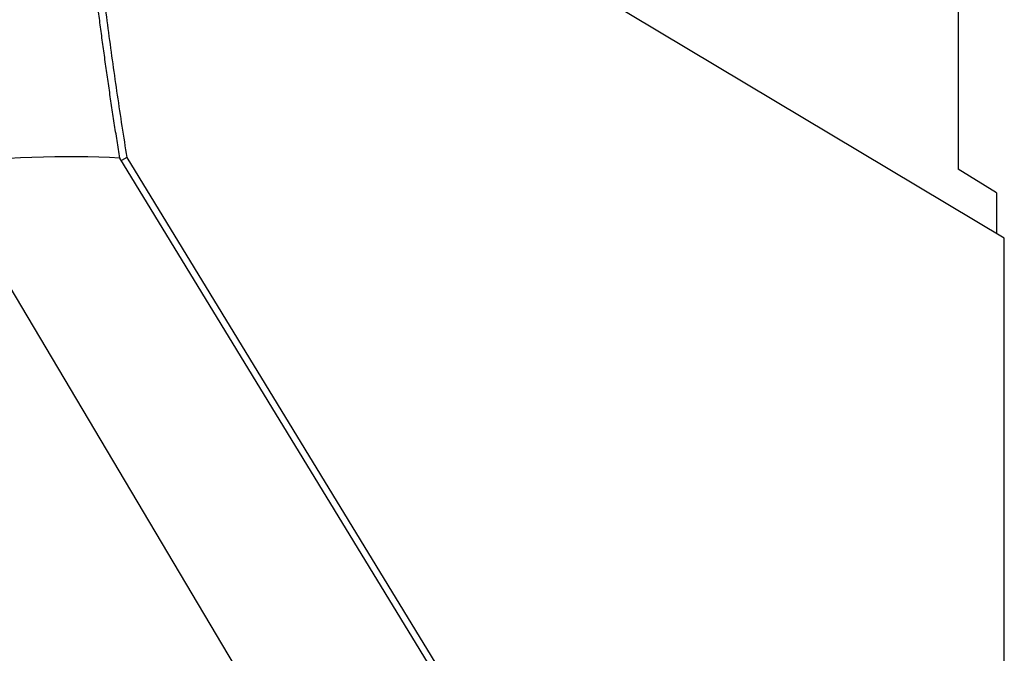
# Model space of a CAD drawing. Units: millimetres. Extents: x 156 to 911, y 28 to 919.
# Drawn here: x 822 to 911, y 122 to 179 of the extents above; entities that cross this region are included whole.
import ezdxf

# ---------------------------------------------------------------- set-up
doc = ezdxf.new("R2010")
doc.units = ezdxf.units.MM

msp = doc.modelspace()

# ---------------------------------------------------------------- linework, layer by layer
at = {"color": 7, "linetype": 'Continuous', "lineweight": 25}
for p, q in [((911.377, 159.325), (851.581, 195.071)), ((907.181, 194.481), (907.181, 165.565)), ((852.129, 102.957), (814.679, 165.978)), ((859.964, 119.521), (831.232, 166.573)), ((831.864, 166.628), (831.372, 166.344)), ((831.864, 166.628), (860.749, 119.326)), ((910.67, 163.444), (907.181, 165.565)), ((910.67, 163.444), (910.67, 159.748)), ((911.377, 95.671), (911.377, 159.325))]:
    msp.add_line(p, q, dxfattribs=at)
for points, knots in [([(831.232, 166.573), (831.146, 167.104), (830.974, 168.166), (830.725, 169.755), (830.483, 171.342), (830.247, 172.927), (830.019, 174.509), (829.798, 176.088), (829.583, 177.664), (829.376, 179.238), (829.175, 180.809), (828.982, 182.377), (828.795, 183.943), (828.615, 185.506), (828.441, 187.065), (828.274, 188.622), (827.868, 192.564), (827.305, 198.855), (826.867, 205.413), (826.568, 211.08), (826.401, 215.071), (826.281, 219.138), (826.22, 221.926), (826.197, 223.545), (826.187, 224.239)], [0, 0, 0, 0, 0.026702, 0.053403, 0.080104, 0.106805, 0.133507, 0.160208, 0.18691, 0.213612, 0.240315, 0.267018, 0.293721, 0.320425, 0.347129, 0.373834, 0.400539, 0.550371, 0.700191, 0.744674, 0.850043, 0.912522, 0.962508, 1, 1, 1, 1]), ([(826.888, 223.372), (826.896, 222.813), (826.913, 221.695), (826.948, 220.017), (826.989, 218.339), (827.038, 216.663), (827.093, 214.988), (827.156, 213.313), (827.227, 211.64), (827.304, 209.968), (827.388, 208.296), (827.48, 206.626), (827.579, 204.957), (827.685, 203.288), (827.798, 201.621), (827.919, 199.955), (828.046, 198.289), (828.181, 196.625), (828.356, 194.572), (828.579, 192.127), (828.86, 189.291), (829.161, 186.455), (829.483, 183.62), (829.827, 180.786), (830.191, 177.953), (830.577, 175.121), (830.984, 172.291), (831.41, 169.461), (831.713, 167.571), (831.864, 166.628)], [0, 0, 0, 0, 0.03071, 0.061326, 0.091847, 0.122276, 0.152613, 0.182858, 0.213013, 0.243078, 0.273055, 0.302944, 0.332746, 0.362462, 0.392093, 0.421639, 0.451102, 0.480483, 0.509782, 0.559628, 0.609277, 0.658736, 0.708008, 0.757098, 0.806012, 0.854754, 0.903329, 0.951743, 1, 1, 1, 1])]:
    msp.add_open_spline(points, degree=3, knots=knots, dxfattribs=at)
msp.add_open_spline([(831.232, 166.573), (826.186, 166.861), (820.544, 166.658), (814.679, 165.978)], degree=3, dxfattribs=at)

doc.saveas('drawing.dxf')
